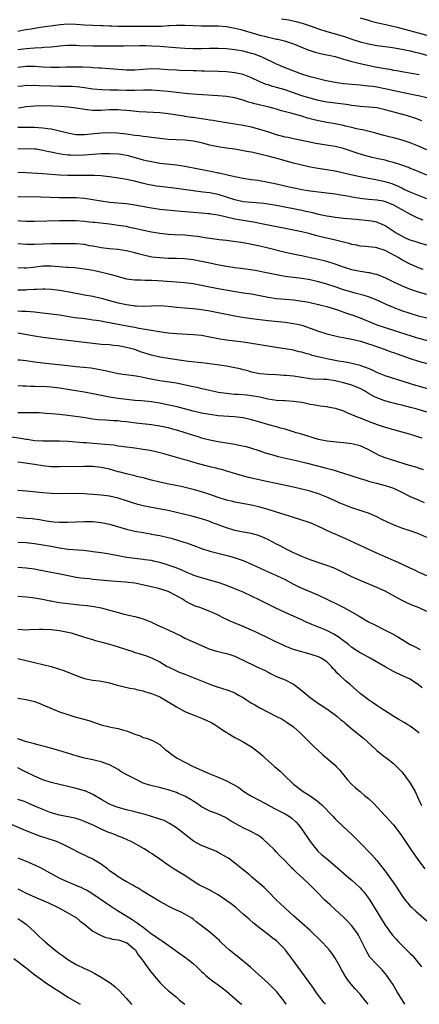
# Model space of a CAD drawing. Units: inches. Extents: x 2628000 to 2631000, y 1470000 to 1473000.
# Drawn here: x 2629647 to 2629743, y 1470000 to 1470236 of the extents above; entities that cross this region are included whole.
import ezdxf

# ---------------------------------------------------------------- set-up
doc = ezdxf.new("R2010")
doc.units = ezdxf.units.IN
doc.header["$MEASUREMENT"] = 0
doc.layers.add('LD26281470_2ft', color=222, linetype='Continuous')

msp = doc.modelspace()

# ---------------------------------------------------------------- linework, layer by layer
at = {"layer": 'LD26281470_2ft'}
for points, elevation in [([(2629710.17, 1470236.17), (2629711.93, 1470235.93), (2629713.59, 1470235.59), (2629715.14, 1470235.14), (2629717, 1470234.52), (2629719, 1470233.81), (2629721, 1470233.17), (2629723, 1470232.64), (2629725, 1470232.08), (2629727.28, 1470231.28), (2629729, 1470230.72), (2629731, 1470230.22), (2629733, 1470229.84), (2629735, 1470229.53), (2629736.71, 1470229.29), (2629739, 1470228.92), (2629740.57, 1470228.57), (2629741, 1470228.5), (2629742.2, 1470228.2), (2629743, 1470228.03), (2629745, 1470227.52)], 10876), ([(2629729, 1470236.47), (2629731, 1470235.85), (2629731.67, 1470235.67), (2629733.27, 1470235.27), (2629735.16, 1470234.84), (2629737.84, 1470234.16), (2629745, 1470232.28)], 10874), ([(2629647, 1470233.27), (2629648.47, 1470233.53), (2629649, 1470233.63), (2629650.2, 1470233.8), (2629651, 1470233.96), (2629651.92, 1470234.08), (2629653, 1470234.27), (2629655.37, 1470234.63), (2629657.15, 1470234.85), (2629659, 1470234.98), (2629661, 1470234.93), (2629663, 1470234.78), (2629665, 1470234.65), (2629667, 1470234.58), (2629667.43, 1470234.57), (2629669, 1470234.5), (2629669.5, 1470234.5), (2629671, 1470234.44), (2629673, 1470234.43), (2629675, 1470234.44), (2629677, 1470234.44), (2629677.58, 1470234.42), (2629679.58, 1470234.42), (2629681, 1470234.47), (2629681.53, 1470234.47), (2629683, 1470234.56), (2629683.44, 1470234.56), (2629685, 1470234.64), (2629687, 1470234.68), (2629689, 1470234.62), (2629691, 1470234.51), (2629693, 1470234.5), (2629695, 1470234.52), (2629697, 1470234.37), (2629699, 1470233.97), (2629700.4, 1470233.6), (2629705, 1470232.32), (2629706.05, 1470232.05), (2629707, 1470231.79), (2629707.66, 1470231.66), (2629709, 1470231.34), (2629709.29, 1470231.29), (2629710.91, 1470230.91), (2629713, 1470230.21), (2629716.71, 1470228.71), (2629717, 1470228.59), (2629718.2, 1470228.2), (2629719.8, 1470227.8), (2629721, 1470227.59), (2629721.47, 1470227.47), (2629723, 1470227.15), (2629725, 1470226.53), (2629725.63, 1470226.37), (2629727, 1470225.95), (2629728.35, 1470225.65), (2629729, 1470225.48), (2629732.71, 1470224.71), (2629735, 1470224.29), (2629736.1, 1470224.1), (2629737, 1470223.92), (2629737.8, 1470223.8), (2629739, 1470223.56), (2629739.49, 1470223.49), (2629743.17, 1470222.83)], 10878), ([(2629745, 1470217.28), (2629743, 1470217.71), (2629742.13, 1470217.87), (2629739, 1470218.5), (2629735.33, 1470219.33), (2629733, 1470219.79), (2629731.94, 1470219.94), (2629731, 1470220.09), (2629730.17, 1470220.17), (2629729, 1470220.32), (2629725, 1470220.65), (2629723, 1470220.9), (2629722.5, 1470221), (2629720.57, 1470221.43), (2629718.07, 1470222.07), (2629717, 1470222.32), (2629714.78, 1470223), (2629710.63, 1470224.63), (2629709.72, 1470225), (2629709, 1470225.32), (2629705.55, 1470227), (2629705.16, 1470227.16), (2629703.69, 1470227.69), (2629703, 1470227.91), (2629701, 1470228.41), (2629699, 1470228.76), (2629697, 1470229.02), (2629695, 1470229.11), (2629692.95, 1470229.05), (2629691, 1470228.98), (2629689, 1470229), (2629687, 1470229.1), (2629684.77, 1470229.23), (2629681, 1470229.54), (2629679, 1470229.68), (2629677.7, 1470229.7), (2629677, 1470229.74), (2629676.26, 1470229.74), (2629672.38, 1470229.62), (2629671, 1470229.62), (2629669.64, 1470229.64), (2629668.38, 1470229.62), (2629665, 1470229.64), (2629661.74, 1470229.74), (2629661, 1470229.78), (2629659, 1470229.79), (2629657, 1470229.63), (2629656.45, 1470229.55), (2629655, 1470229.4), (2629653.29, 1470229.29), (2629652.76, 1470229.24), (2629651, 1470229.18), (2629649, 1470229.04), (2629647, 1470228.79)], 10880), ([(2629743.76, 1470211.76), (2629742.31, 1470212.31), (2629740.79, 1470212.79), (2629740.09, 1470213), (2629738.61, 1470213.39), (2629735, 1470214.39), (2629733, 1470214.83), (2629731, 1470215.05), (2629729, 1470215.21), (2629727, 1470215.45), (2629725.65, 1470215.65), (2629723, 1470215.97), (2629721, 1470216.26), (2629719, 1470216.66), (2629717, 1470217.17), (2629715, 1470217.77), (2629711, 1470219.15), (2629709, 1470219.75), (2629708.01, 1470220.01), (2629707, 1470220.34), (2629706.49, 1470220.49), (2629705, 1470221.11), (2629703, 1470222.09), (2629701, 1470222.87), (2629699, 1470223.29), (2629697, 1470223.49), (2629695, 1470223.6), (2629691.67, 1470223.67), (2629691, 1470223.66), (2629689.71, 1470223.71), (2629689, 1470223.71), (2629685.82, 1470223.82), (2629685, 1470223.86), (2629683, 1470223.99), (2629681, 1470224.15), (2629679, 1470224.22), (2629677, 1470224.08), (2629675, 1470223.88), (2629673, 1470223.87), (2629669, 1470224.24), (2629667, 1470224.34), (2629666.39, 1470224.39), (2629665, 1470224.44), (2629664.5, 1470224.5), (2629662.6, 1470224.6), (2629661, 1470224.64), (2629658.6, 1470224.6), (2629657, 1470224.56), (2629655, 1470224.55), (2629653, 1470224.62), (2629651, 1470224.74), (2629649, 1470224.75), (2629647, 1470224.57)], 10882), ([(2629745, 1470204.79), (2629743, 1470205.64), (2629741, 1470206.45), (2629739.1, 1470207.1), (2629737, 1470207.67), (2629735.92, 1470207.92), (2629735, 1470208.19), (2629734.35, 1470208.35), (2629732.79, 1470208.79), (2629729.58, 1470209.58), (2629729, 1470209.69), (2629728.13, 1470209.87), (2629727, 1470210.16), (2629725.51, 1470210.49), (2629725, 1470210.62), (2629723, 1470210.99), (2629721, 1470211.32), (2629719, 1470211.73), (2629717.99, 1470211.99), (2629717, 1470212.26), (2629716.4, 1470212.4), (2629715, 1470212.85), (2629712.41, 1470213.59), (2629710.17, 1470214.17), (2629709, 1470214.51), (2629707.17, 1470215), (2629703.81, 1470215.81), (2629703, 1470216.07), (2629702.26, 1470216.26), (2629701, 1470216.7), (2629699, 1470217.25), (2629697, 1470217.55), (2629695, 1470217.72), (2629689.98, 1470218.02), (2629687.78, 1470218.22), (2629685, 1470218.55), (2629683, 1470218.76), (2629681, 1470218.94), (2629679.07, 1470219.07), (2629677.11, 1470219.11), (2629675, 1470219.05), (2629673, 1470219.04), (2629671, 1470219.09), (2629669.11, 1470219.11), (2629667.16, 1470219.16), (2629665, 1470219.37), (2629663, 1470219.69), (2629661.84, 1470219.84), (2629661, 1470219.93), (2629659.99, 1470219.99), (2629659, 1470220.01), (2629657, 1470220), (2629655, 1470220.02), (2629652.12, 1470220.12), (2629651, 1470220.19), (2629650.17, 1470220.17), (2629649, 1470220.2), (2629648.09, 1470220.09), (2629647, 1470220)], 10884), ([(2629745, 1470198.72), (2629741.97, 1470199.97), (2629741, 1470200.34), (2629740.54, 1470200.54), (2629739, 1470201.12), (2629737, 1470201.78), (2629735.98, 1470202.02), (2629735, 1470202.29), (2629733.35, 1470202.65), (2629731.87, 1470203), (2629731, 1470203.21), (2629729.6, 1470203.6), (2629728.05, 1470204.05), (2629725, 1470205.08), (2629723, 1470205.58), (2629719.89, 1470206.11), (2629718.35, 1470206.35), (2629715, 1470207), (2629713, 1470207.42), (2629711.72, 1470207.72), (2629711, 1470207.87), (2629709, 1470208.41), (2629707.1, 1470209), (2629705, 1470209.69), (2629703, 1470210.24), (2629701, 1470210.63), (2629697, 1470211.3), (2629695.54, 1470211.54), (2629695, 1470211.61), (2629693.81, 1470211.81), (2629693, 1470211.9), (2629692.08, 1470212.08), (2629691, 1470212.22), (2629689, 1470212.54), (2629688.58, 1470212.58), (2629687, 1470212.82), (2629686.83, 1470212.83), (2629683, 1470213.43), (2629681, 1470213.65), (2629677.8, 1470213.8), (2629676.1, 1470213.9), (2629673.88, 1470214.12), (2629673, 1470214.24), (2629671.67, 1470214.33), (2629671, 1470214.39), (2629669, 1470214.35), (2629667, 1470214.21), (2629665.76, 1470214.24), (2629665, 1470214.22), (2629663.58, 1470214.42), (2629663, 1470214.46), (2629661, 1470214.78), (2629659.03, 1470215.03), (2629657.18, 1470215.18), (2629655.28, 1470215.28), (2629653, 1470215.33), (2629651, 1470215.3), (2629649, 1470215.12), (2629647.18, 1470214.82)], 10886), ([(2629745, 1470193.07), (2629743, 1470193.88), (2629741, 1470194.65), (2629739.41, 1470195.41), (2629739, 1470195.58), (2629738.06, 1470196.06), (2629737, 1470196.5), (2629736.63, 1470196.63), (2629735, 1470197.14), (2629733.44, 1470197.44), (2629732.33, 1470197.67), (2629731, 1470197.89), (2629729, 1470198.29), (2629726.79, 1470198.79), (2629723, 1470199.67), (2629721, 1470200.03), (2629718.42, 1470200.42), (2629716.71, 1470200.71), (2629715, 1470201.09), (2629713, 1470201.6), (2629709.39, 1470202.61), (2629707, 1470203.25), (2629705.59, 1470203.59), (2629705, 1470203.75), (2629703.97, 1470203.97), (2629703, 1470204.2), (2629702.32, 1470204.32), (2629701, 1470204.59), (2629699, 1470204.92), (2629697, 1470205.18), (2629695, 1470205.48), (2629693.74, 1470205.74), (2629693, 1470205.92), (2629691, 1470206.44), (2629689, 1470206.88), (2629687, 1470207.11), (2629683, 1470207.28), (2629681, 1470207.49), (2629679, 1470207.72), (2629677.88, 1470207.88), (2629677, 1470207.97), (2629676.12, 1470208.12), (2629675, 1470208.27), (2629673, 1470208.57), (2629670.79, 1470208.79), (2629669, 1470208.86), (2629667, 1470208.81), (2629663, 1470208.39), (2629662.38, 1470208.38), (2629661, 1470208.41), (2629660.48, 1470208.48), (2629659, 1470208.76), (2629658.06, 1470209), (2629657, 1470209.31), (2629656.63, 1470209.37), (2629655, 1470209.75), (2629654.18, 1470209.82), (2629653, 1470210), (2629651.96, 1470210.04), (2629651, 1470210.14), (2629650.18, 1470210.18), (2629649, 1470210.19), (2629647, 1470210.16)], 10888), ([(2629647, 1470205.04), (2629649, 1470205.11), (2629651, 1470205.05), (2629651.36, 1470205), (2629653, 1470204.75), (2629654.4, 1470204.4), (2629655, 1470204.29), (2629656.04, 1470204.04), (2629657.76, 1470203.76), (2629659, 1470203.63), (2629659.59, 1470203.59), (2629661, 1470203.55), (2629663, 1470203.6), (2629667, 1470203.88), (2629669, 1470203.94), (2629671, 1470203.82), (2629671.72, 1470203.72), (2629673.4, 1470203.4), (2629677, 1470202.44), (2629677.75, 1470202.25), (2629679, 1470201.97), (2629681, 1470201.64), (2629685, 1470201.23), (2629687, 1470200.92), (2629690.28, 1470200.28), (2629693.62, 1470199.61), (2629695, 1470199.3), (2629695.26, 1470199.26), (2629697.2, 1470198.8), (2629699, 1470198.43), (2629699.74, 1470198.26), (2629701, 1470198.03), (2629703, 1470197.69), (2629704.51, 1470197.49), (2629707, 1470197.08), (2629709, 1470196.66), (2629711.96, 1470195.96), (2629713.59, 1470195.59), (2629715, 1470195.31), (2629717.02, 1470194.98), (2629721, 1470194.52), (2629723, 1470194.23), (2629723.91, 1470194.09), (2629726.34, 1470193.66), (2629727, 1470193.53), (2629729, 1470193.21), (2629730.99, 1470192.99), (2629733, 1470192.82), (2629734.55, 1470192.55), (2629735, 1470192.45), (2629736.04, 1470192.04), (2629737, 1470191.61), (2629738.11, 1470191), (2629739, 1470190.46), (2629741, 1470189.37), (2629741.81, 1470189), (2629742.6, 1470188.6), (2629743.99, 1470187.99)], 10890), ([(2629745, 1470181.95), (2629743, 1470182.51), (2629742.64, 1470182.64), (2629741, 1470183.14), (2629739.73, 1470183.73), (2629739, 1470184.09), (2629737.42, 1470185), (2629735, 1470186.6), (2629734.11, 1470187), (2629733.32, 1470187.32), (2629733, 1470187.44), (2629731.71, 1470187.71), (2629731, 1470187.82), (2629728.08, 1470188.08), (2629727, 1470188.16), (2629725, 1470188.36), (2629724.44, 1470188.44), (2629723, 1470188.58), (2629722.65, 1470188.65), (2629721, 1470188.86), (2629719, 1470189.3), (2629717.67, 1470189.67), (2629715.99, 1470190.01), (2629715, 1470190.24), (2629709, 1470191.43), (2629707, 1470191.78), (2629705.92, 1470191.92), (2629705, 1470192.01), (2629704.09, 1470192.09), (2629703, 1470192.14), (2629701, 1470192.35), (2629699, 1470192.8), (2629697, 1470193.46), (2629695, 1470194.06), (2629693, 1470194.46), (2629691.31, 1470194.69), (2629689, 1470194.98), (2629685, 1470195.56), (2629683.7, 1470195.7), (2629681, 1470195.97), (2629680.1, 1470196.1), (2629679, 1470196.29), (2629678.41, 1470196.41), (2629676.81, 1470196.81), (2629674.63, 1470197.37), (2629673, 1470197.71), (2629672.12, 1470197.88), (2629669, 1470198.35), (2629667.5, 1470198.5), (2629667, 1470198.58), (2629665.37, 1470198.63), (2629665, 1470198.67), (2629663.35, 1470198.65), (2629662.66, 1470198.66), (2629661, 1470198.61), (2629659, 1470198.62), (2629657, 1470198.72), (2629653, 1470199.04), (2629649, 1470199.31), (2629647, 1470199.37)], 10892), ([(2629744.11, 1470176.12), (2629743, 1470176.54), (2629741, 1470177.42), (2629739, 1470178.44), (2629738.12, 1470179), (2629737.41, 1470179.41), (2629735, 1470180.71), (2629733, 1470181.32), (2629732.61, 1470181.39), (2629731, 1470181.53), (2629730.38, 1470181.62), (2629729, 1470181.73), (2629728.09, 1470181.91), (2629727, 1470182.14), (2629726.33, 1470182.33), (2629725, 1470182.63), (2629723.11, 1470183.11), (2629719.87, 1470183.87), (2629718.27, 1470184.27), (2629717, 1470184.63), (2629715, 1470185.12), (2629711, 1470185.91), (2629705.75, 1470187), (2629703.45, 1470187.45), (2629700.02, 1470188.02), (2629699, 1470188.22), (2629698.33, 1470188.33), (2629697, 1470188.66), (2629696.7, 1470188.7), (2629695, 1470189.1), (2629693.35, 1470189.35), (2629693, 1470189.42), (2629692.53, 1470189.47), (2629691, 1470189.62), (2629689, 1470189.78), (2629686.05, 1470190.05), (2629681, 1470190.53), (2629679, 1470190.79), (2629675, 1470191.57), (2629673, 1470191.86), (2629669, 1470192.15), (2629667, 1470192.46), (2629665, 1470192.85), (2629663, 1470193.13), (2629661, 1470193.26), (2629658.7, 1470193.3), (2629657, 1470193.32), (2629652.53, 1470193.47), (2629647, 1470193.51)], 10894), ([(2629745, 1470170.14), (2629743, 1470170.7), (2629741.27, 1470171.27), (2629739.84, 1470171.84), (2629737.24, 1470173), (2629735, 1470174.08), (2629734.36, 1470174.36), (2629733, 1470174.88), (2629732.47, 1470175), (2629731.3, 1470175.3), (2629731, 1470175.34), (2629729.56, 1470175.56), (2629729, 1470175.6), (2629727, 1470176.04), (2629725, 1470176.71), (2629723, 1470177.42), (2629721, 1470178), (2629719, 1470178.49), (2629717, 1470178.94), (2629715, 1470179.38), (2629713.64, 1470179.64), (2629711, 1470180.2), (2629707, 1470181.22), (2629705, 1470181.69), (2629703, 1470182.12), (2629702.24, 1470182.24), (2629701, 1470182.47), (2629699.25, 1470182.75), (2629697, 1470183.07), (2629695.26, 1470183.26), (2629693, 1470183.53), (2629691.74, 1470183.74), (2629691, 1470183.84), (2629690.02, 1470184.02), (2629689, 1470184.14), (2629687, 1470184.31), (2629684.43, 1470184.43), (2629683, 1470184.53), (2629681, 1470184.73), (2629679, 1470185.06), (2629676.35, 1470185.65), (2629675, 1470185.98), (2629673.79, 1470186.21), (2629673, 1470186.39), (2629671, 1470186.7), (2629669, 1470186.97), (2629665.35, 1470187.35), (2629665, 1470187.4), (2629663.54, 1470187.54), (2629663, 1470187.61), (2629661, 1470187.75), (2629659, 1470187.8), (2629657, 1470187.78), (2629651, 1470187.59), (2629649, 1470187.61), (2629647.71, 1470187.71), (2629647, 1470187.75)], 10896), ([(2629745, 1470164.44), (2629742.96, 1470164.96), (2629741, 1470165.54), (2629739, 1470166.21), (2629737, 1470166.99), (2629735.6, 1470167.6), (2629732.85, 1470168.85), (2629731, 1470169.57), (2629729.92, 1470169.92), (2629727.46, 1470170.54), (2629727, 1470170.67), (2629725, 1470171.28), (2629723, 1470171.97), (2629721, 1470172.63), (2629719, 1470173.18), (2629717, 1470173.61), (2629715, 1470173.93), (2629713, 1470174.18), (2629711.61, 1470174.39), (2629710.52, 1470174.52), (2629707, 1470175.26), (2629703.85, 1470175.85), (2629702.15, 1470176.15), (2629700.39, 1470176.39), (2629699, 1470176.55), (2629697, 1470176.81), (2629694.74, 1470177.26), (2629693, 1470177.65), (2629691, 1470178.03), (2629689, 1470178.4), (2629687, 1470178.66), (2629685, 1470178.75), (2629683, 1470178.78), (2629681, 1470178.89), (2629679.11, 1470179.11), (2629677.44, 1470179.44), (2629675.85, 1470179.85), (2629675, 1470180.13), (2629673, 1470180.63), (2629670.92, 1470180.92), (2629669, 1470181.06), (2629667, 1470181.3), (2629666.65, 1470181.35), (2629665, 1470181.69), (2629664.18, 1470181.82), (2629663, 1470182.07), (2629661, 1470182.26), (2629659.72, 1470182.28), (2629655.73, 1470182.27), (2629655, 1470182.28), (2629653, 1470182.21), (2629651, 1470182.09), (2629649.91, 1470182.09), (2629649, 1470182.07), (2629647, 1470182.25)], 10898), ([(2629647, 1470176.58), (2629648.5, 1470176.5), (2629649, 1470176.5), (2629650.66, 1470176.66), (2629653, 1470176.96), (2629655, 1470177.01), (2629658.71, 1470176.71), (2629659, 1470176.66), (2629660.58, 1470176.58), (2629663, 1470176.3), (2629664.08, 1470176.08), (2629665, 1470175.93), (2629665.76, 1470175.76), (2629667.42, 1470175.42), (2629669.02, 1470175.02), (2629670.58, 1470174.58), (2629671, 1470174.45), (2629673, 1470173.9), (2629674.27, 1470173.73), (2629675, 1470173.61), (2629676.4, 1470173.6), (2629677.53, 1470173.53), (2629679, 1470173.54), (2629680.53, 1470173.47), (2629685, 1470173.17), (2629687, 1470172.99), (2629689, 1470172.74), (2629691, 1470172.39), (2629692.14, 1470172.15), (2629695, 1470171.59), (2629701, 1470170.56), (2629703, 1470170.25), (2629705, 1470169.89), (2629707, 1470169.46), (2629709, 1470169.14), (2629711, 1470168.97), (2629713, 1470168.82), (2629714.63, 1470168.63), (2629716.34, 1470168.34), (2629717, 1470168.2), (2629719, 1470167.73), (2629719.56, 1470167.57), (2629721, 1470167.21), (2629723.59, 1470166.41), (2629725.69, 1470165.69), (2629727, 1470165.25), (2629729, 1470164.51), (2629733, 1470162.88), (2629735, 1470162.2), (2629740.45, 1470160.45), (2629741, 1470160.26), (2629741.97, 1470159.97), (2629743, 1470159.63), (2629745.09, 1470159.09)], 10900), ([(2629647, 1470171.24), (2629649, 1470171.28), (2629649.31, 1470171.31), (2629651, 1470171.4), (2629651.44, 1470171.44), (2629653, 1470171.5), (2629653.5, 1470171.5), (2629655, 1470171.44), (2629657, 1470171.17), (2629659.27, 1470170.73), (2629663, 1470170.08), (2629665, 1470169.69), (2629667, 1470169.23), (2629669, 1470168.71), (2629671, 1470168.15), (2629673, 1470167.69), (2629673.62, 1470167.62), (2629675, 1470167.43), (2629675.43, 1470167.43), (2629677, 1470167.36), (2629679, 1470167.44), (2629681, 1470167.48), (2629683, 1470167.32), (2629685.06, 1470167.06), (2629686.9, 1470166.9), (2629689, 1470166.76), (2629691, 1470166.56), (2629693, 1470166.23), (2629695, 1470165.82), (2629697, 1470165.38), (2629698.99, 1470164.99), (2629700.71, 1470164.71), (2629704.22, 1470164.22), (2629707, 1470163.89), (2629711, 1470163.47), (2629713, 1470163.2), (2629713.91, 1470163), (2629715, 1470162.74), (2629717, 1470162.05), (2629719, 1470161.32), (2629721, 1470160.7), (2629723, 1470160.22), (2629724.01, 1470160.01), (2629725, 1470159.83), (2629725.66, 1470159.66), (2629727, 1470159.43), (2629727.32, 1470159.32), (2629729.09, 1470158.91), (2629731, 1470158.31), (2629732.05, 1470157.95), (2629734.79, 1470157), (2629736.39, 1470156.39), (2629737, 1470156.2), (2629737.87, 1470155.87), (2629741, 1470154.81), (2629743, 1470154.17), (2629747.11, 1470153)], 10902), ([(2629746.82, 1470147), (2629743, 1470148.16), (2629742.34, 1470148.34), (2629740.79, 1470148.79), (2629735, 1470150.67), (2629733, 1470151.44), (2629731.96, 1470151.96), (2629731, 1470152.35), (2629730.55, 1470152.55), (2629729, 1470153.1), (2629727, 1470153.59), (2629726.29, 1470153.71), (2629725, 1470153.97), (2629723.84, 1470154.16), (2629721, 1470154.68), (2629719.57, 1470155), (2629717.54, 1470155.54), (2629717, 1470155.72), (2629715.98, 1470155.98), (2629715, 1470156.31), (2629714.42, 1470156.42), (2629713, 1470156.78), (2629711, 1470157.13), (2629709.37, 1470157.37), (2629705, 1470158.08), (2629702.47, 1470158.47), (2629701, 1470158.67), (2629697, 1470159.14), (2629695, 1470159.47), (2629693, 1470159.9), (2629691, 1470160.26), (2629689, 1470160.46), (2629685, 1470160.71), (2629683, 1470160.87), (2629680.85, 1470161.15), (2629679, 1470161.47), (2629678.46, 1470161.54), (2629677, 1470161.82), (2629676.02, 1470161.97), (2629675, 1470162.18), (2629673.57, 1470162.43), (2629671, 1470162.91), (2629669, 1470163.31), (2629667.57, 1470163.57), (2629667, 1470163.7), (2629665.86, 1470163.86), (2629665, 1470164.01), (2629664.11, 1470164.11), (2629663, 1470164.27), (2629662.34, 1470164.34), (2629660.57, 1470164.57), (2629658.83, 1470164.83), (2629657, 1470165.14), (2629655, 1470165.42), (2629653.58, 1470165.58), (2629652.29, 1470165.71), (2629651, 1470165.86), (2629650.05, 1470165.94), (2629649, 1470166.06), (2629647.91, 1470166.09), (2629647, 1470166.15)], 10904), ([(2629745, 1470141.91), (2629742.63, 1470142.63), (2629741.07, 1470143.07), (2629739, 1470143.6), (2629737.85, 1470143.85), (2629737, 1470144.07), (2629736.24, 1470144.24), (2629734.69, 1470144.69), (2629733, 1470145.32), (2629732.29, 1470145.71), (2629731, 1470146.39), (2629730, 1470147), (2629729, 1470147.56), (2629728, 1470148), (2629727, 1470148.39), (2629725, 1470148.99), (2629723, 1470149.44), (2629721, 1470149.72), (2629720.22, 1470149.78), (2629717.84, 1470149.84), (2629717, 1470149.92), (2629715, 1470150.2), (2629713, 1470150.53), (2629711.28, 1470150.72), (2629711, 1470150.75), (2629710.75, 1470150.75), (2629709, 1470150.84), (2629707, 1470150.92), (2629705, 1470151.13), (2629703, 1470151.54), (2629701.87, 1470151.87), (2629701, 1470152.07), (2629700.27, 1470152.27), (2629699, 1470152.56), (2629697, 1470152.94), (2629694.71, 1470153.29), (2629692.39, 1470153.61), (2629691, 1470153.78), (2629687.9, 1470154.1), (2629685.62, 1470154.38), (2629683, 1470154.75), (2629681, 1470155.08), (2629679, 1470155.57), (2629676.42, 1470156.42), (2629675, 1470156.92), (2629674.73, 1470157), (2629673, 1470157.46), (2629671, 1470157.84), (2629669.93, 1470157.93), (2629669, 1470158.04), (2629667, 1470158.16), (2629665, 1470158.35), (2629655.53, 1470159.53), (2629653, 1470159.85), (2629651, 1470160.16), (2629647, 1470160.85)], 10906), ([(2629647, 1470154.49), (2629647.56, 1470154.44), (2629649, 1470154.29), (2629651, 1470154.01), (2629653, 1470153.75), (2629656.64, 1470153.36), (2629659, 1470153.08), (2629661, 1470152.88), (2629662.74, 1470152.74), (2629664.54, 1470152.54), (2629665, 1470152.48), (2629666.26, 1470152.26), (2629667.91, 1470151.91), (2629669, 1470151.64), (2629671, 1470151.22), (2629675.36, 1470150.64), (2629677, 1470150.32), (2629678.06, 1470150.06), (2629681, 1470149.53), (2629685, 1470148.92), (2629688.24, 1470148.24), (2629689, 1470148.05), (2629689.88, 1470147.88), (2629691, 1470147.61), (2629691.51, 1470147.51), (2629693, 1470147.16), (2629695, 1470146.75), (2629697, 1470146.46), (2629697.58, 1470146.42), (2629699, 1470146.26), (2629699.77, 1470146.23), (2629701.94, 1470146.06), (2629703, 1470145.95), (2629705, 1470145.59), (2629706.85, 1470145.15), (2629709, 1470144.8), (2629710.71, 1470144.71), (2629711, 1470144.68), (2629713, 1470144.58), (2629715, 1470144.29), (2629716.08, 1470144.08), (2629717, 1470143.86), (2629717.78, 1470143.78), (2629719, 1470143.49), (2629719.45, 1470143.45), (2629721, 1470143.28), (2629721.23, 1470143.23), (2629723, 1470142.92), (2629725, 1470142.21), (2629725.83, 1470141.83), (2629728.67, 1470140.67), (2629729, 1470140.55), (2629730.09, 1470140.09), (2629731.52, 1470139.52), (2629733.05, 1470138.95), (2629735, 1470138.33), (2629739, 1470137.23), (2629740.74, 1470136.74), (2629742.24, 1470136.24), (2629743, 1470136.02), (2629743.77, 1470135.77)], 10908), ([(2629744.14, 1470128.14), (2629743, 1470128.51), (2629742.64, 1470128.64), (2629740.84, 1470129.16), (2629737.99, 1470130.01), (2629735, 1470130.95), (2629733.56, 1470131.56), (2629733, 1470131.82), (2629732.23, 1470132.23), (2629730.92, 1470133), (2629729, 1470133.85), (2629727, 1470134.35), (2629725, 1470134.59), (2629723.3, 1470134.7), (2629721.06, 1470134.94), (2629719, 1470135.38), (2629717.76, 1470135.76), (2629714.71, 1470136.71), (2629713.71, 1470137), (2629713, 1470137.22), (2629712.7, 1470137.3), (2629711, 1470137.83), (2629709.9, 1470138.1), (2629709, 1470138.37), (2629707.09, 1470138.91), (2629705, 1470139.54), (2629703.85, 1470139.85), (2629703, 1470140.1), (2629701, 1470140.53), (2629698.81, 1470140.81), (2629695, 1470141.08), (2629693, 1470141.34), (2629691, 1470141.72), (2629689, 1470142.17), (2629685.17, 1470143.17), (2629683.56, 1470143.56), (2629681, 1470144.07), (2629679, 1470144.39), (2629676.62, 1470144.62), (2629675, 1470144.75), (2629673, 1470144.97), (2629671, 1470145.22), (2629669, 1470145.52), (2629667, 1470145.92), (2629665, 1470146.34), (2629663.35, 1470146.65), (2629659, 1470147.38), (2629657, 1470147.7), (2629655, 1470147.92), (2629653.97, 1470147.97), (2629651, 1470148.07), (2629650.09, 1470148.09), (2629649, 1470148.17), (2629648.19, 1470148.19), (2629647, 1470148.26)], 10910), ([(2629647, 1470141.83), (2629648.18, 1470141.82), (2629650.13, 1470141.87), (2629651, 1470141.88), (2629652.13, 1470141.87), (2629653, 1470141.8), (2629653.72, 1470141.72), (2629655, 1470141.64), (2629657, 1470141.44), (2629659, 1470141.19), (2629662.69, 1470140.69), (2629665, 1470140.33), (2629666.19, 1470140.19), (2629668.05, 1470140.05), (2629669, 1470140.03), (2629669.95, 1470139.95), (2629671, 1470139.9), (2629671.79, 1470139.79), (2629673, 1470139.66), (2629675.35, 1470139.35), (2629679, 1470138.96), (2629681, 1470138.66), (2629683, 1470138.24), (2629684.06, 1470137.94), (2629685, 1470137.67), (2629689, 1470136.42), (2629690.1, 1470136.1), (2629691, 1470135.81), (2629691.65, 1470135.65), (2629693, 1470135.26), (2629695, 1470134.86), (2629697, 1470134.55), (2629699, 1470134.22), (2629700, 1470134), (2629701.67, 1470133.67), (2629703, 1470133.28), (2629704.72, 1470132.72), (2629706.21, 1470132.21), (2629707.75, 1470131.75), (2629709.33, 1470131.33), (2629713.66, 1470130.34), (2629716.29, 1470129.71), (2629720.6, 1470128.6), (2629722.18, 1470128.18), (2629723, 1470127.91), (2629723.74, 1470127.74), (2629725, 1470127.31), (2629725.25, 1470127.25), (2629726.77, 1470126.77), (2629729, 1470126.04), (2629730.39, 1470125.61), (2629731, 1470125.39), (2629732.88, 1470124.88), (2629735, 1470124.35), (2629736.03, 1470124.03), (2629737, 1470123.69), (2629737.48, 1470123.48), (2629738.51, 1470123), (2629741, 1470121.68), (2629742.88, 1470120.88), (2629744.31, 1470120.31)], 10912), ([(2629745, 1470111.9), (2629742.84, 1470112.85), (2629741, 1470113.49), (2629739, 1470114.16), (2629737, 1470114.92), (2629735.56, 1470115.56), (2629734.21, 1470116.21), (2629733, 1470116.82), (2629731, 1470117.68), (2629729.98, 1470118.02), (2629729, 1470118.38), (2629727, 1470119.03), (2629725, 1470119.78), (2629724.15, 1470120.15), (2629723, 1470120.64), (2629721, 1470121.55), (2629719, 1470122.36), (2629717, 1470122.98), (2629715, 1470123.46), (2629713, 1470123.91), (2629707, 1470125.23), (2629702.29, 1470126.29), (2629699.67, 1470127), (2629697.63, 1470127.63), (2629697, 1470127.79), (2629696.07, 1470128.07), (2629695, 1470128.32), (2629694.48, 1470128.48), (2629693, 1470128.85), (2629689.72, 1470129.72), (2629687.64, 1470130.36), (2629687, 1470130.52), (2629681.96, 1470131.96), (2629680.36, 1470132.36), (2629678.71, 1470132.71), (2629677, 1470133), (2629675, 1470133.29), (2629672.38, 1470133.62), (2629671, 1470133.81), (2629669.98, 1470133.98), (2629667.84, 1470134.16), (2629667, 1470134.27), (2629665, 1470134.42), (2629663.45, 1470134.55), (2629662.59, 1470134.59), (2629659.1, 1470134.9), (2629657, 1470135.01), (2629655, 1470135.01), (2629653, 1470134.95), (2629651, 1470135.05), (2629649.34, 1470135.34), (2629649, 1470135.37), (2629647.65, 1470135.65), (2629645, 1470136.04)], 10914), ([(2629745, 1470102.67), (2629743, 1470103.61), (2629742.07, 1470104.07), (2629741, 1470104.54), (2629739, 1470105.48), (2629737, 1470106.39), (2629735.18, 1470107.18), (2629733, 1470108.16), (2629729, 1470109.98), (2629725.6, 1470111.6), (2629723, 1470112.68), (2629722.76, 1470112.76), (2629721, 1470113.54), (2629719.9, 1470114.1), (2629719, 1470114.53), (2629717.98, 1470115), (2629717, 1470115.41), (2629714.31, 1470116.31), (2629713, 1470116.7), (2629712.78, 1470116.78), (2629712.08, 1470117), (2629711, 1470117.32), (2629709.74, 1470117.74), (2629709, 1470117.95), (2629707, 1470118.58), (2629705, 1470119.14), (2629703, 1470119.6), (2629699, 1470120.39), (2629698.51, 1470120.51), (2629697, 1470120.86), (2629695, 1470121.48), (2629693, 1470122.18), (2629691, 1470122.86), (2629689.34, 1470123.34), (2629687.74, 1470123.74), (2629686.1, 1470124.1), (2629682.77, 1470124.77), (2629681, 1470125.17), (2629679, 1470125.66), (2629677, 1470126.18), (2629675.46, 1470126.54), (2629675, 1470126.67), (2629673, 1470127.13), (2629671.54, 1470127.54), (2629671, 1470127.66), (2629669, 1470128.23), (2629667, 1470128.68), (2629665, 1470128.89), (2629663, 1470128.93), (2629657, 1470128.79), (2629655, 1470128.84), (2629652.96, 1470129.04), (2629651, 1470129.34), (2629648.21, 1470129.79), (2629647, 1470129.93)], 10916), ([(2629745, 1470094.18), (2629743.11, 1470095), (2629741.58, 1470095.58), (2629740.2, 1470096.2), (2629738.88, 1470096.88), (2629735, 1470099.02), (2629733, 1470099.91), (2629729, 1470101.55), (2629727, 1470102.46), (2629723.95, 1470103.95), (2629722.58, 1470104.58), (2629721, 1470105.2), (2629717, 1470106.53), (2629715, 1470107.3), (2629713.85, 1470107.85), (2629713, 1470108.22), (2629711.43, 1470109), (2629709.85, 1470109.85), (2629709, 1470110.27), (2629707.21, 1470111.21), (2629705.86, 1470111.86), (2629704.42, 1470112.42), (2629702.86, 1470112.86), (2629701, 1470113.2), (2629699, 1470113.59), (2629697, 1470114.18), (2629693.51, 1470115.51), (2629693, 1470115.7), (2629692.02, 1470116.02), (2629691, 1470116.35), (2629689, 1470116.9), (2629685, 1470117.88), (2629683, 1470118.32), (2629679, 1470119.08), (2629677, 1470119.49), (2629675.78, 1470119.78), (2629674.24, 1470120.24), (2629673, 1470120.69), (2629671, 1470121.35), (2629669, 1470121.79), (2629667, 1470122.04), (2629665, 1470122.19), (2629663.75, 1470122.26), (2629663, 1470122.31), (2629661, 1470122.39), (2629657, 1470122.36), (2629655, 1470122.44), (2629653, 1470122.59), (2629649.04, 1470122.96), (2629647, 1470123.13)], 10918), ([(2629646.73, 1470116.73), (2629649, 1470116.55), (2629650.4, 1470116.4), (2629652.16, 1470116.16), (2629653, 1470116), (2629653.88, 1470115.88), (2629655, 1470115.69), (2629655.65, 1470115.65), (2629657, 1470115.54), (2629657.56, 1470115.56), (2629659, 1470115.56), (2629661, 1470115.67), (2629663, 1470115.74), (2629663.71, 1470115.71), (2629665, 1470115.69), (2629667, 1470115.49), (2629669, 1470115.07), (2629673, 1470113.9), (2629675, 1470113.44), (2629677, 1470113.07), (2629678.75, 1470112.75), (2629679, 1470112.72), (2629680.44, 1470112.44), (2629681, 1470112.36), (2629683, 1470111.91), (2629683.72, 1470111.72), (2629685.28, 1470111.28), (2629686.8, 1470110.8), (2629687.43, 1470110.57), (2629689.76, 1470109.76), (2629691, 1470109.27), (2629693, 1470108.6), (2629694.26, 1470108.26), (2629697.46, 1470107.46), (2629699.03, 1470107.03), (2629701, 1470106.34), (2629703, 1470105.48), (2629706.06, 1470104.06), (2629709, 1470102.75), (2629711, 1470101.78), (2629713, 1470100.72), (2629714.14, 1470100.14), (2629715, 1470099.72), (2629719, 1470098.08), (2629721, 1470097.14), (2629723.78, 1470095.78), (2629725.1, 1470095.1), (2629726.39, 1470094.39), (2629728.74, 1470093), (2629731, 1470091.71), (2629732.33, 1470091), (2629735, 1470089.69), (2629736.77, 1470088.77), (2629738.04, 1470088.04), (2629739.72, 1470087), (2629741, 1470086.27), (2629741.84, 1470085.84), (2629743.34, 1470085)], 10920), ([(2629743.87, 1470075.87), (2629743, 1470076.61), (2629742.41, 1470077), (2629741.53, 1470077.53), (2629741, 1470077.89), (2629738.63, 1470079), (2629737.49, 1470079.49), (2629737, 1470079.74), (2629735, 1470080.89), (2629731.39, 1470083), (2629729.84, 1470083.84), (2629729, 1470084.26), (2629727, 1470085.54), (2629726.22, 1470086.22), (2629725, 1470087.13), (2629723.95, 1470087.95), (2629722.7, 1470088.7), (2629721, 1470089.56), (2629719, 1470090.4), (2629717.45, 1470091), (2629715.74, 1470091.74), (2629715, 1470092.11), (2629714.38, 1470092.38), (2629713.05, 1470093), (2629711, 1470093.9), (2629708.65, 1470095), (2629705, 1470096.84), (2629703, 1470097.82), (2629701, 1470098.75), (2629699, 1470099.59), (2629698, 1470100), (2629696.55, 1470100.55), (2629695, 1470101.06), (2629693.5, 1470101.5), (2629692.13, 1470101.87), (2629691, 1470102.21), (2629689.2, 1470102.8), (2629688.66, 1470103), (2629687.49, 1470103.49), (2629686.1, 1470104.1), (2629684.68, 1470104.68), (2629683.74, 1470105), (2629683, 1470105.28), (2629682.61, 1470105.39), (2629681, 1470105.92), (2629679.85, 1470106.15), (2629679, 1470106.36), (2629677.46, 1470106.54), (2629677, 1470106.61), (2629675, 1470106.82), (2629673.08, 1470107.08), (2629671.4, 1470107.4), (2629671, 1470107.49), (2629669.72, 1470107.72), (2629669, 1470107.88), (2629668.01, 1470108.01), (2629667, 1470108.18), (2629665, 1470108.46), (2629664.54, 1470108.54), (2629662.76, 1470108.76), (2629658.97, 1470109.03), (2629657, 1470109.32), (2629655, 1470109.71), (2629653, 1470110.08), (2629651, 1470110.38), (2629649, 1470110.59), (2629647, 1470110.65)], 10922), ([(2629743.17, 1470065), (2629743, 1470065.15), (2629741, 1470066.63), (2629740.39, 1470067), (2629739.54, 1470067.54), (2629738.27, 1470068.27), (2629737.06, 1470069), (2629733.95, 1470071), (2629733, 1470071.63), (2629732.2, 1470072.2), (2629731, 1470072.98), (2629729, 1470074.52), (2629726.62, 1470076.62), (2629725.52, 1470077.52), (2629723.94, 1470079), (2629723.44, 1470079.44), (2629723, 1470080), (2629722.48, 1470080.48), (2629722.1, 1470081), (2629721, 1470082.07), (2629719.63, 1470083), (2629719, 1470083.32), (2629717.72, 1470083.72), (2629717, 1470083.94), (2629716.16, 1470084.16), (2629715, 1470084.45), (2629713, 1470085.05), (2629711, 1470085.86), (2629710.21, 1470086.21), (2629709, 1470086.8), (2629707.5, 1470087.5), (2629704.39, 1470089), (2629703, 1470089.64), (2629701, 1470090.53), (2629697.87, 1470091.87), (2629696.5, 1470092.5), (2629695, 1470093.26), (2629693.8, 1470093.8), (2629693, 1470094.18), (2629690.86, 1470095), (2629689.46, 1470095.46), (2629689, 1470095.66), (2629688.09, 1470096.09), (2629687, 1470096.74), (2629686.62, 1470097), (2629685, 1470097.9), (2629683, 1470098.92), (2629682.78, 1470099), (2629681, 1470099.57), (2629679, 1470100.03), (2629675, 1470100.91), (2629672.79, 1470101.21), (2629669.44, 1470101.44), (2629665, 1470101.83), (2629664.06, 1470101.94), (2629663, 1470102.03), (2629662.13, 1470102.13), (2629661, 1470102.32), (2629657.11, 1470103.11), (2629653.75, 1470103.75), (2629653, 1470103.88), (2629652.07, 1470104.07), (2629651, 1470104.26), (2629649, 1470104.56), (2629647, 1470104.68)], 10924), ([(2629647, 1470097.82), (2629649, 1470097.7), (2629650.48, 1470097.52), (2629651, 1470097.44), (2629652.9, 1470097.1), (2629654.73, 1470096.73), (2629655, 1470096.69), (2629656.41, 1470096.41), (2629657, 1470096.32), (2629659, 1470096.04), (2629661.78, 1470095.78), (2629663.58, 1470095.58), (2629665.31, 1470095.31), (2629666.94, 1470095), (2629670.18, 1470094.18), (2629671, 1470093.89), (2629672.5, 1470093.5), (2629675, 1470092.95), (2629677, 1470092.36), (2629679, 1470091.56), (2629680.14, 1470091), (2629681, 1470090.67), (2629681.6, 1470090.4), (2629683, 1470089.77), (2629684.51, 1470089), (2629686.2, 1470088.2), (2629687, 1470087.78), (2629687.55, 1470087.55), (2629689, 1470086.87), (2629693, 1470085.14), (2629694.62, 1470084.62), (2629697, 1470084.05), (2629697.81, 1470083.81), (2629699, 1470083.41), (2629699.3, 1470083.3), (2629699.9, 1470083), (2629701, 1470082.49), (2629704.08, 1470081), (2629706.07, 1470080.07), (2629707, 1470079.58), (2629707.4, 1470079.4), (2629709, 1470078.6), (2629711, 1470077.76), (2629712.84, 1470076.84), (2629713, 1470076.74), (2629714.02, 1470076.02), (2629715.12, 1470075.12), (2629717, 1470073.53), (2629718.46, 1470072.46), (2629719, 1470072.08), (2629719.67, 1470071.67), (2629720.74, 1470071), (2629723, 1470069.39), (2629723.49, 1470069), (2629724.3, 1470068.3), (2629725, 1470067.75), (2629725.39, 1470067.39), (2629727, 1470066.04), (2629728.67, 1470064.67), (2629729.8, 1470063.8), (2629730.71, 1470063), (2629732.85, 1470061), (2629733, 1470060.83), (2629735, 1470059.23), (2629735.14, 1470059.14), (2629737, 1470057.71), (2629738.33, 1470056.33), (2629739, 1470055.7), (2629739.51, 1470055), (2629741.01, 1470053.01), (2629742.14, 1470051), (2629743, 1470049.2), (2629743.67, 1470047.67)], 10926), ([(2629647, 1470089.88), (2629649, 1470089.78), (2629649.82, 1470089.82), (2629652.12, 1470089.88), (2629653, 1470089.93), (2629655, 1470089.86), (2629657, 1470089.57), (2629659, 1470089.18), (2629659.75, 1470089), (2629660.72, 1470088.72), (2629662.23, 1470088.23), (2629663, 1470088), (2629663.74, 1470087.74), (2629665, 1470087.4), (2629665.29, 1470087.29), (2629667.21, 1470086.79), (2629669, 1470086.29), (2629669.97, 1470085.97), (2629671, 1470085.69), (2629674.53, 1470084.53), (2629675, 1470084.35), (2629676.09, 1470084.09), (2629677, 1470083.74), (2629677.61, 1470083.61), (2629679.04, 1470083.04), (2629681, 1470082.1), (2629682.8, 1470081), (2629683, 1470080.89), (2629685, 1470079.91), (2629685.64, 1470079.64), (2629687, 1470079.09), (2629689, 1470078.35), (2629693, 1470076.75), (2629694.29, 1470076.29), (2629695, 1470076.02), (2629695.78, 1470075.78), (2629697.28, 1470075.28), (2629699, 1470074.63), (2629699.87, 1470074.13), (2629701, 1470073.53), (2629701.76, 1470073), (2629703, 1470072.2), (2629703.75, 1470071.75), (2629705, 1470071.02), (2629707, 1470070.03), (2629709, 1470069.01), (2629710.31, 1470068.31), (2629711, 1470067.9), (2629711.54, 1470067.54), (2629713, 1470066.51), (2629714.71, 1470065), (2629715.85, 1470063.85), (2629716.72, 1470063), (2629717.84, 1470061.84), (2629719.92, 1470059.92), (2629721.04, 1470059), (2629723, 1470057.28), (2629723.28, 1470057), (2629724.11, 1470056.11), (2629725, 1470054.97), (2629725.89, 1470053.89), (2629726.85, 1470052.85), (2629727.86, 1470051.86), (2629729, 1470050.97), (2629730.07, 1470050.07), (2629731, 1470049.33), (2629732.21, 1470048.21), (2629733.19, 1470047.19), (2629734.15, 1470046.15), (2629735.17, 1470045), (2629736.05, 1470044.05), (2629737, 1470042.99), (2629738.73, 1470040.73), (2629739.87, 1470039), (2629741.1, 1470037.1), (2629743, 1470034.44), (2629744.51, 1470032.51)], 10928), ([(2629647, 1470082.92), (2629649, 1470082.43), (2629651, 1470081.89), (2629654.96, 1470080.96), (2629656.52, 1470080.52), (2629657.99, 1470079.99), (2629661, 1470078.77), (2629663, 1470078.11), (2629664.12, 1470077.88), (2629665, 1470077.72), (2629666.51, 1470077.49), (2629667, 1470077.44), (2629669, 1470077.05), (2629670.59, 1470076.59), (2629672.17, 1470076.17), (2629673.8, 1470075.8), (2629675, 1470075.6), (2629675.45, 1470075.45), (2629677, 1470075.13), (2629677.36, 1470075), (2629679, 1470074.5), (2629681, 1470073.66), (2629682.24, 1470073), (2629683.97, 1470071.97), (2629685, 1470071.3), (2629687, 1470070.2), (2629688.35, 1470069.65), (2629689, 1470069.36), (2629691, 1470068.62), (2629692.14, 1470068.14), (2629693.48, 1470067.48), (2629694.28, 1470067), (2629695, 1470066.48), (2629697, 1470065.17), (2629697.29, 1470065), (2629698.33, 1470064.33), (2629699, 1470063.98), (2629699.62, 1470063.62), (2629701, 1470062.93), (2629702.19, 1470062.19), (2629703, 1470061.68), (2629704.55, 1470060.55), (2629705.62, 1470059.62), (2629706.25, 1470059), (2629707, 1470058.36), (2629708.45, 1470057), (2629709.85, 1470055.85), (2629710.7, 1470055), (2629710.86, 1470054.86), (2629712.77, 1470053), (2629713, 1470052.8), (2629715, 1470051.25), (2629715.36, 1470051), (2629717, 1470050), (2629718.74, 1470048.74), (2629719.8, 1470047.8), (2629722.53, 1470045), (2629723, 1470044.47), (2629723.73, 1470043.73), (2629724.5, 1470043), (2629725, 1470042.5), (2629727, 1470040.67), (2629727.85, 1470039.85), (2629728.68, 1470039), (2629731.8, 1470035.8), (2629733, 1470034.45), (2629734.14, 1470033), (2629734.53, 1470032.53), (2629735.38, 1470031.38), (2629737.08, 1470029), (2629737.86, 1470027.86), (2629739, 1470026.09), (2629739.8, 1470025), (2629740.33, 1470024.33), (2629741, 1470023.56), (2629741.27, 1470023.27), (2629742.33, 1470022.33), (2629743, 1470021.77), (2629745, 1470019.99)], 10930), ([(2629647, 1470073.35), (2629649, 1470073.05), (2629650.68, 1470072.68), (2629651, 1470072.58), (2629652.15, 1470072.15), (2629653, 1470071.81), (2629653.54, 1470071.54), (2629654.94, 1470070.94), (2629657, 1470070.12), (2629659, 1470069.43), (2629660.44, 1470069), (2629662.46, 1470068.46), (2629664, 1470068), (2629667, 1470067), (2629669, 1470066.49), (2629669.66, 1470066.34), (2629671, 1470066.08), (2629672.33, 1470065.67), (2629673, 1470065.53), (2629674.84, 1470064.84), (2629675, 1470064.72), (2629676.31, 1470064.31), (2629677, 1470063.96), (2629677.82, 1470063.82), (2629679.26, 1470063.26), (2629681, 1470062.29), (2629682.37, 1470061), (2629683, 1470060.59), (2629683.88, 1470059.88), (2629685.2, 1470059), (2629687, 1470058.02), (2629688.99, 1470057), (2629693, 1470055.21), (2629694.57, 1470054.57), (2629696.07, 1470053.93), (2629697, 1470053.56), (2629698.06, 1470053), (2629698.69, 1470052.69), (2629699.93, 1470051.93), (2629701.16, 1470051), (2629703, 1470049.92), (2629704.64, 1470049), (2629706.19, 1470048.19), (2629708.3, 1470047), (2629710.1, 1470046.1), (2629711, 1470045.63), (2629712.05, 1470045), (2629712.61, 1470044.61), (2629713.66, 1470043.66), (2629714.25, 1470043), (2629715, 1470041.99), (2629715.7, 1470041), (2629716.21, 1470040.21), (2629717.03, 1470039), (2629717.88, 1470037.88), (2629718.64, 1470037), (2629718.82, 1470036.82), (2629719.85, 1470035.85), (2629720.82, 1470035), (2629723, 1470033.16), (2629726.3, 1470030.3), (2629727, 1470029.73), (2629727.84, 1470029), (2629729, 1470027.9), (2629729.44, 1470027.44), (2629729.82, 1470027), (2629731, 1470025.44), (2629731.3, 1470025), (2629733, 1470022.27), (2629735, 1470019), (2629736.64, 1470016.64), (2629737.59, 1470015.59), (2629738.15, 1470015), (2629739, 1470014.16), (2629740.61, 1470012.61), (2629741, 1470012.18), (2629741.59, 1470011.59), (2629742.12, 1470011), (2629743.71, 1470009)], 10932), ([(2629739.67, 1470000), (2629737.9, 1470003), (2629736.81, 1470004.81), (2629735.29, 1470007), (2629734.24, 1470008.24), (2629733.52, 1470009), (2629733, 1470009.51), (2629731.33, 1470011.33), (2629730.56, 1470012.56), (2629729.43, 1470015), (2629728.58, 1470016.58), (2629728.33, 1470017), (2629727, 1470018.81), (2629726.83, 1470019), (2629725.95, 1470019.95), (2629725, 1470020.87), (2629723, 1470022.71), (2629721.84, 1470023.84), (2629720.56, 1470025), (2629718.51, 1470027), (2629716.51, 1470029), (2629714.41, 1470031), (2629713.66, 1470031.66), (2629713, 1470032.35), (2629712.66, 1470032.66), (2629711, 1470034.4), (2629709.7, 1470035.7), (2629709, 1470036.46), (2629708.45, 1470037), (2629707, 1470038.49), (2629705.69, 1470039.69), (2629705, 1470040.18), (2629704.53, 1470040.53), (2629703, 1470041.34), (2629701, 1470042.29), (2629699.22, 1470043.22), (2629697.98, 1470043.98), (2629697, 1470044.63), (2629696.77, 1470044.77), (2629695, 1470045.56), (2629693.97, 1470045.97), (2629693, 1470046.28), (2629691, 1470047.32), (2629690.03, 1470048.03), (2629689, 1470048.7), (2629688.83, 1470048.83), (2629688.56, 1470049), (2629687, 1470049.9), (2629685.44, 1470050.56), (2629685, 1470050.77), (2629683, 1470051.43), (2629681.73, 1470051.73), (2629681, 1470051.95), (2629680.11, 1470052.11), (2629678.53, 1470052.53), (2629677.04, 1470053.04), (2629675, 1470054.02), (2629673.12, 1470055), (2629671.75, 1470055.75), (2629671, 1470056.24), (2629669, 1470057.37), (2629668.45, 1470057.55), (2629667, 1470058.08), (2629665.6, 1470058.4), (2629665, 1470058.56), (2629663, 1470059.03), (2629661, 1470059.58), (2629656.82, 1470060.82), (2629653.72, 1470061.72), (2629651.82, 1470062.18), (2629651, 1470062.43), (2629649.09, 1470062.91), (2629647.46, 1470063.46), (2629647, 1470063.59)], 10934), ([(2629730.88, 1470000), (2629730.53, 1470000.53), (2629729, 1470002.42), (2629727.76, 1470003.76), (2629726.81, 1470004.81), (2629725.93, 1470005.93), (2629725.17, 1470007.17), (2629725, 1470007.51), (2629724.46, 1470008.46), (2629724.19, 1470009), (2629723.04, 1470011.04), (2629722.22, 1470012.22), (2629721.62, 1470013), (2629721, 1470013.73), (2629719.82, 1470015), (2629717, 1470017.71), (2629715, 1470019.43), (2629713, 1470021.18), (2629710.03, 1470024.03), (2629709, 1470025), (2629707, 1470027), (2629705.98, 1470027.98), (2629705, 1470028.89), (2629703, 1470030.59), (2629702.46, 1470031), (2629701, 1470032.22), (2629699, 1470033.83), (2629697.45, 1470035), (2629697, 1470035.3), (2629695, 1470036.42), (2629694.6, 1470036.6), (2629693.64, 1470037), (2629691, 1470038.07), (2629689.12, 1470039.12), (2629687.95, 1470039.95), (2629686.82, 1470040.82), (2629685, 1470042.29), (2629683.37, 1470043.37), (2629682.03, 1470044.03), (2629681, 1470044.35), (2629680.54, 1470044.54), (2629679, 1470044.99), (2629677.47, 1470045.47), (2629676.21, 1470045.79), (2629675, 1470046.14), (2629673, 1470046.62), (2629671, 1470047.14), (2629669.65, 1470047.65), (2629669, 1470047.93), (2629667.1, 1470049), (2629665, 1470050.3), (2629663.14, 1470051.14), (2629663, 1470051.19), (2629661, 1470051.76), (2629659.98, 1470051.98), (2629657, 1470052.66), (2629655, 1470053.18), (2629653, 1470053.82), (2629651, 1470054.65), (2629649, 1470055.65), (2629648.08, 1470056.08), (2629647, 1470056.66)], 10936), ([(2629720.71, 1470000), (2629720.36, 1470000.36), (2629719, 1470002.15), (2629718.4, 1470003), (2629717.84, 1470003.84), (2629715, 1470007.69), (2629712.64, 1470011), (2629711.92, 1470011.92), (2629711.12, 1470013), (2629711, 1470013.14), (2629710.06, 1470014.06), (2629709.2, 1470015), (2629709, 1470015.19), (2629707.96, 1470015.96), (2629707, 1470016.77), (2629705, 1470018.25), (2629703.46, 1470019.46), (2629702.38, 1470020.38), (2629701, 1470021.63), (2629699.19, 1470023.19), (2629698.07, 1470024.07), (2629696.8, 1470025), (2629695, 1470026.22), (2629693.22, 1470027.22), (2629693, 1470027.32), (2629691.89, 1470027.89), (2629691, 1470028.3), (2629690.54, 1470028.54), (2629689.73, 1470029), (2629687, 1470030.84), (2629685.68, 1470031.68), (2629684.43, 1470032.43), (2629683, 1470033.38), (2629681, 1470034.81), (2629679, 1470036.18), (2629678.47, 1470036.47), (2629677.68, 1470037), (2629677.26, 1470037.26), (2629674.14, 1470039), (2629673.37, 1470039.37), (2629671.96, 1470039.96), (2629671, 1470040.31), (2629670.52, 1470040.52), (2629669.36, 1470041), (2629669, 1470041.13), (2629667, 1470041.96), (2629665.17, 1470042.83), (2629663.56, 1470043.56), (2629663, 1470043.84), (2629662.15, 1470044.15), (2629661, 1470044.53), (2629660.63, 1470044.63), (2629657, 1470045.34), (2629655, 1470045.89), (2629653, 1470046.66), (2629649.99, 1470047.99), (2629648.57, 1470048.57), (2629647, 1470049.11)], 10938), ([(2629711.29, 1470000), (2629710.79, 1470000.79), (2629709.01, 1470003), (2629708.04, 1470004.04), (2629707, 1470005.07), (2629703.89, 1470007.89), (2629702.81, 1470008.81), (2629699.55, 1470011.55), (2629699, 1470011.97), (2629698.44, 1470012.44), (2629697.74, 1470013), (2629697, 1470013.65), (2629695.54, 1470015), (2629695.27, 1470015.27), (2629694.23, 1470016.23), (2629693, 1470017.26), (2629691, 1470018.81), (2629689.75, 1470019.75), (2629689, 1470020.39), (2629688.65, 1470020.65), (2629688.13, 1470021), (2629687, 1470021.63), (2629686.09, 1470022.09), (2629685, 1470022.57), (2629684.14, 1470023), (2629683.35, 1470023.35), (2629682.05, 1470024.05), (2629681, 1470024.64), (2629679, 1470025.84), (2629677, 1470027.06), (2629675.82, 1470027.82), (2629675, 1470028.25), (2629674.54, 1470028.54), (2629673, 1470029.38), (2629672.08, 1470029.92), (2629671, 1470030.57), (2629670.37, 1470031), (2629669.61, 1470031.61), (2629669, 1470032.02), (2629668.46, 1470032.46), (2629667.71, 1470033), (2629667, 1470033.56), (2629665.59, 1470034.41), (2629665, 1470034.79), (2629662.11, 1470036.11), (2629661, 1470036.67), (2629660.43, 1470037), (2629659, 1470037.78), (2629657.55, 1470038.45), (2629657, 1470038.73), (2629656.26, 1470039), (2629653.8, 1470039.8), (2629652.31, 1470040.31), (2629649, 1470041.58), (2629645.65, 1470043)], 10940), ([(2629647, 1470035.08), (2629649, 1470034.27), (2629651, 1470033.39), (2629652.64, 1470032.64), (2629653.95, 1470031.95), (2629655.51, 1470031), (2629657, 1470030.23), (2629659, 1470029.33), (2629659.77, 1470029), (2629660.66, 1470028.66), (2629661, 1470028.51), (2629662.1, 1470028.1), (2629663, 1470027.62), (2629663.43, 1470027.43), (2629664.12, 1470027), (2629665, 1470026.5), (2629668.27, 1470024.27), (2629669, 1470023.74), (2629669.44, 1470023.44), (2629670.66, 1470022.66), (2629674.35, 1470020.35), (2629675.56, 1470019.56), (2629676.28, 1470019), (2629677, 1470018.49), (2629679, 1470016.92), (2629680.16, 1470016.16), (2629681, 1470015.55), (2629681.34, 1470015.34), (2629683, 1470014.15), (2629684.68, 1470013), (2629685, 1470012.74), (2629687.5, 1470011), (2629689, 1470009.77), (2629689.87, 1470009), (2629690.45, 1470008.45), (2629691, 1470007.88), (2629691.45, 1470007.45), (2629691.98, 1470007), (2629693, 1470006.14), (2629693.63, 1470005.63), (2629695, 1470004.68), (2629695.94, 1470003.94), (2629697, 1470003.14), (2629699, 1470001.43), (2629700.29, 1470000.29), (2629700.63, 1470000)], 10942), ([(2629647, 1470027.67), (2629647.46, 1470027.46), (2629649, 1470026.66), (2629651, 1470025.72), (2629654.31, 1470024.31), (2629655, 1470023.98), (2629655.69, 1470023.69), (2629657.14, 1470023), (2629659, 1470021.94), (2629660.68, 1470021), (2629660.87, 1470020.87), (2629661, 1470020.78), (2629661.95, 1470019.95), (2629663, 1470019.18), (2629663.09, 1470019.09), (2629665, 1470017.55), (2629666.62, 1470016.62), (2629667, 1470016.5), (2629668.05, 1470016.05), (2629669, 1470015.89), (2629669.65, 1470015.65), (2629671, 1470015.48), (2629671.34, 1470015.34), (2629672.46, 1470015), (2629673, 1470014.78), (2629675, 1470013.17), (2629675.17, 1470013), (2629675.85, 1470011.85), (2629676.58, 1470011), (2629677, 1470010.35), (2629678.02, 1470009), (2629678.42, 1470008.42), (2629679.3, 1470007.3), (2629681, 1470005.23), (2629682.13, 1470004.13), (2629683, 1470003.32), (2629685, 1470001.7), (2629685.76, 1470001), (2629687, 1470000)], 10944), ([(2629647, 1470020.54), (2629647.93, 1470019.93), (2629649.09, 1470019.09), (2629651, 1470017.36), (2629652.2, 1470016.2), (2629653.52, 1470015), (2629655.97, 1470013), (2629657, 1470012.19), (2629657.71, 1470011.71), (2629659, 1470010.77), (2629661, 1470009.56), (2629663, 1470008.56), (2629664.07, 1470008.07), (2629665.42, 1470007.42), (2629667, 1470006.52), (2629668.46, 1470005.54), (2629669.12, 1470005.12), (2629670.24, 1470004.24), (2629671.28, 1470003.28), (2629673, 1470001.43), (2629674.15, 1470000.15), (2629674.3, 1470000)], 10946), ([(2629646.02, 1470011), (2629648.68, 1470009), (2629649, 1470008.71), (2629649.94, 1470007.94), (2629651.07, 1470007.07), (2629653, 1470005.68), (2629653.37, 1470005.37), (2629653.99, 1470005), (2629654.6, 1470004.6), (2629655, 1470004.38), (2629655.77, 1470003.77), (2629657, 1470003.03), (2629659, 1470001.73), (2629661.94, 1470000)], 10948)]:
    msp.add_lwpolyline(points, dxfattribs=dict(at, elevation=elevation))

doc.saveas('drawing.dxf')
